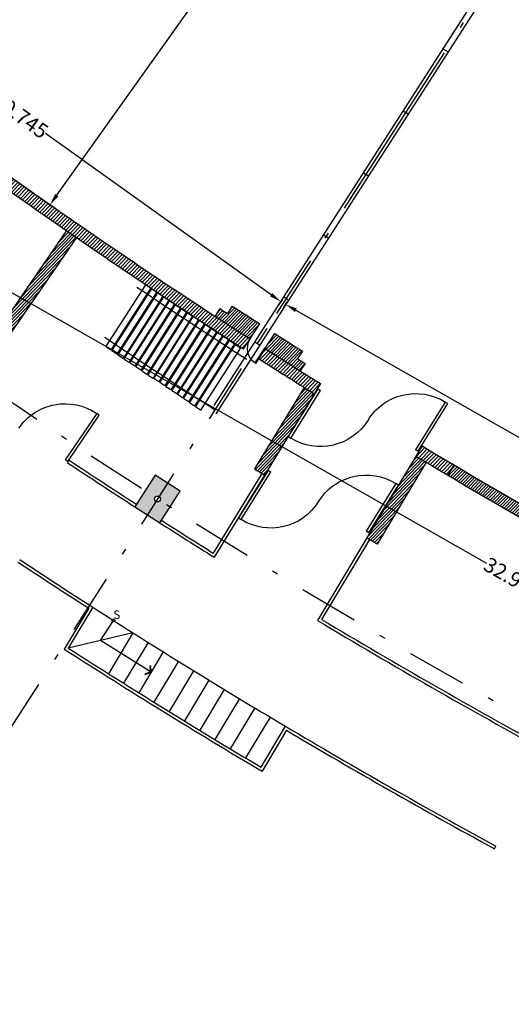
# Model space of a CAD drawing. Units: millimetres. Extents: x 93 to 4320, y 94 to 4029.
# Drawn here: x 1096 to 1105, y 1593 to 1609 of the extents above; entities that cross this region are included whole.
import ezdxf

# ---------------------------------------------------------------- set-up
doc = ezdxf.new("R2010")
doc.units = ezdxf.units.MM
doc.header["$MEASUREMENT"] = 0
doc.header["$PDMODE"] = 35
doc.header["$PDSIZE"] = 0.2
for name, pattern in [('DASHDOTX2', [2, 1, -0.5, 0, -0.5]), ('HIDDEN2', [0.1875, 0.125, -0.0625]), ('XREF-PRIMERNIVEL$0$DASHDOT', [1, 0.5, -0.25, 0, -0.25])]:
    doc.linetypes.add(name, pattern=pattern)
doc.layers.get('0').update_dxf_attribs({"linetype": 'CONTINUOUS'})
doc.layers.get('DEFPOINTS').update_dxf_attribs({"linetype": 'CONTINUOUS'})
for name, color, linetype in [('1. HATCH', 8, 'CONTINUOUS'), ('COLUMNAS', 7, 'CONTINUOUS'), ('EJES', 1, 'DASHDOTX2'), ('HACHT', 8, 'CONTINUOUS'), ('HATCH-MUROS', 8, 'CONTINUOUS'), ('MB', 4, 'CONTINUOUS'), ('MUROS', 6, 'CONTINUOUS'), ('P', 2, 'CONTINUOUS'), ('PUERTAS', 1, 'CONTINUOUS'), ('V', 7, 'XREF-PRIMERNIVEL$0$DASHDOT')]:
    doc.layers.add(name, color=color, linetype=linetype)
doc.styles.add('esp', font='ARIAL.TTF')
doc.styles.add('ROMANS', font='sanss___.ttf', dxfattribs={"height": 0.14})
doc.dimstyles.new('cota1.100', dxfattribs={"dimtxt": 0.25, "dimasz": 0.2, "dimexe": 0.05, "dimexo": 0.05, "dimgap": 0.01, "dimtad": 0, "dimdec": 3, "dimzin": 0, "dimdsep": 46, "dimtxsty": 'esp', "dimcen": 0, "dimdle": 0.1, "dimclrd": 5, "dimclre": 8, "dimclrt": 2, "dimaunit": 1, "dimadec": 3, "dimazin": 0, "dimtfac": 1, "dimtdec": 3, "dimtix": 1, "dimtofl": 0, "dimtmove": 1, "dimatfit": 0, "dimfxl": 0, "dimtolj": 1, "dimtzin": 1, "dimarcsym": 0})
pattern_1 = [(45.9180256, (1708.495795, 1572.553087), (-0.0314276025, 0.030436299), [])]
pattern_2 = [(45.9180256, (1708.495795, 1572.553087), (-0.026937945, 0.0260882563), [])]

# ---------------------------------------------------------------- blocks, each defined once
blk = doc.blocks.new('PIZQ')
for p, q in [((-0.95, 0.9), (-0.9, 0.9)), ((-0.95, 0), (-0.95, 0.9)), ((-0.9, 0.9), (-0.9, 0)), ((-0.95, 0), (-0.9, 0))]:
    blk.add_line(p, q)
blk.add_arc((-0.9, 0), 0.9, 0, 90)
blk = doc.blocks.new('P-1-D')
for p, q in [((0, 0), (0.049, 0)), ((0, 0), (0, -1)), ((0.049, 0), (0.049, -1)), ((0, -1), (0.049, -1))]:
    blk.add_line(p, q)
blk.add_arc((0, 0), 1, 270, 0)
blk = doc.blocks.new('*D632')
at = {"layer": 'DEFPOINTS', "color": 0}
for p in [(1091.872, 1610.826), (1091.933, 1610.912), (1100.615, 1604.579)]:
    blk.add_point(p, dxfattribs=at)
at = {"layer": 'MB', "color": 8, "lineweight": -2}
for p, q in [((1091.901, 1610.867), (1091.962, 1610.952)), ((1100.644, 1604.62), (1100.705, 1604.705))]:
    blk.add_line(p, q, dxfattribs=at)
at = {"layer": 'MB', "color": 5, "lineweight": -2}
for p, q in [((1092.096, 1610.795), (1095.883, 1608.089)), ((1100.513, 1604.781), (1096.726, 1607.487))]:
    blk.add_line(p, q, dxfattribs=at)
at = {"layer": 'MB', "color": 5}
for points in [[(1092.115, 1610.822), (1092.076, 1610.768), (1091.933, 1610.912)], [(1100.532, 1604.808), (1100.493, 1604.754), (1100.676, 1604.665)]]:
    blk.add_solid(points, dxfattribs=at)
at = {"layer": 'MB', "color": 2, "insert": (1096.304, 1607.788), "char_height": 0.25, "attachment_point": 5, "rotation": 324.4535, "style": 'esp'}
blk.add_mtext('\\A1;10.745', dxfattribs=at)
blk = doc.blocks.new('*D635')
at = {"layer": 'DEFPOINTS', "color": 0}
for p in [(1108.07, 1623.899), (1108.929, 1623.286), (1095.938, 1606.904)]:
    blk.add_point(p, dxfattribs=at)
at = {"layer": 'MB', "color": 8, "lineweight": -2}
for p, q in [((1108.111, 1623.87), (1108.97, 1623.257)), ((1095.979, 1606.874), (1096.838, 1606.261))]:
    blk.add_line(p, q, dxfattribs=at)
at = {"layer": 'MB', "color": 5, "lineweight": -2}
for p, q in [((1108.813, 1623.124), (1103.171, 1615.22)), ((1096.913, 1606.453), (1102.555, 1614.357))]:
    blk.add_line(p, q, dxfattribs=at)
at = {"layer": 'MB', "color": 5}
for points in [[(1108.786, 1623.143), (1108.84, 1623.104), (1108.929, 1623.286)], [(1096.886, 1606.473), (1096.94, 1606.434), (1096.797, 1606.291)]]:
    blk.add_solid(points, dxfattribs=at)
at = {"layer": 'MB', "color": 2, "insert": (1102.863, 1614.788), "char_height": 0.25, "attachment_point": 5, "rotation": 54.4794, "style": 'esp'}
blk.add_mtext('\\A1;20.882', dxfattribs=at)
blk = doc.blocks.new('*D636')
at = {"layer": 'DEFPOINTS', "color": 0}
for p in [(1100.699, 1604.525), (1100.753, 1604.621), (1110.317, 1599.043)]:
    blk.add_point(p, dxfattribs=at)
at = {"layer": 'MB', "color": 8, "lineweight": -2}
for p, q in [((1100.723, 1604.569), (1100.778, 1604.664)), ((1110.341, 1599.087), (1110.396, 1599.182))]:
    blk.add_line(p, q, dxfattribs=at)
at = {"layer": 'MB', "color": 5, "lineweight": -2}
for p, q in [((1100.927, 1604.522), (1105.134, 1602.124)), ((1110.197, 1599.238), (1105.99, 1601.636))]:
    blk.add_line(p, q, dxfattribs=at)
at = {"layer": 'MB', "color": 5}
for points in [[(1100.943, 1604.551), (1100.91, 1604.493), (1100.753, 1604.621)], [(1110.214, 1599.267), (1110.181, 1599.209), (1110.371, 1599.139)]]:
    blk.add_solid(points, dxfattribs=at)
at = {"layer": 'MB', "color": 2, "insert": (1105.562, 1601.88), "char_height": 0.25, "attachment_point": 5, "rotation": 330.3181, "style": 'esp'}
blk.add_mtext('\\A1;11.071', dxfattribs=at)
blk = doc.blocks.new('*D646')
at = {"layer": 'DEFPOINTS', "color": 0}
for p in [(1091.446, 1610.293), (1090.245, 1608.183), (1120.091, 1593.984)]:
    blk.add_point(p, dxfattribs=at)
at = {"layer": 'MB', "color": 8, "lineweight": -2}
for p, q in [((1091.422, 1610.249), (1090.22, 1608.139)), ((1120.066, 1593.941), (1118.865, 1591.831))]:
    blk.add_line(p, q, dxfattribs=at)
at = {"layer": 'MB', "color": 5, "lineweight": -2}
for p, q in [((1090.419, 1608.084), (1104.129, 1600.278)), ((1118.716, 1591.973), (1105.006, 1599.779))]:
    blk.add_line(p, q, dxfattribs=at)
at = {"layer": 'MB', "color": 5}
for points in [[(1090.435, 1608.113), (1090.402, 1608.055), (1090.245, 1608.183)], [(1118.732, 1592.002), (1118.699, 1591.944), (1118.889, 1591.874)]]:
    blk.add_solid(points, dxfattribs=at)
at = {"layer": 'MB', "color": 2, "insert": (1104.567, 1600.028), "char_height": 0.25, "attachment_point": 5, "rotation": 330.3456, "style": 'esp'}
blk.add_mtext('\\A1;32.961', dxfattribs=at)

msp = doc.modelspace()

# ---------------------------------------------------------------- hatches: boundary and pattern name
at = {"layer": '1. HATCH'}
h = msp.add_hatch(color=0, dxfattribs=at)
edge = h.paths.add_edge_path(flags=16)
edge.add_arc((1081.6263, 1596.4543), 0.05, 360.91803, 720.91803)
edge = h.paths.add_edge_path(flags=16)
edge.add_arc((1093.181, 1596.6551), 0.05, 360.91803, 720.91803)
edge = h.paths.add_edge_path(flags=16)
edge.add_arc((1098.6034, 1601.3548), 0.05, 360.91803, 720.91803)
edge = h.paths.add_edge_path(flags=16)
edge.add_arc((1089.2098, 1608.1117), 0.05, 360.91803, 720.91803)
edge = h.paths.add_edge_path(flags=16)
edge.add_arc((1081.7924, 1607.9851), 0.05, 360.91803, 720.91803)
h.paths.add_polyline_path([(1092.9845, 1596.4369), (1093.3844, 1596.4433), (1093.3776, 1596.8732), (1092.9776, 1596.8668)])
h.paths.add_polyline_path([(1081.9282, 1596.8109), (1081.3283, 1596.8197), (1081.3176, 1596.0898), (1081.9175, 1596.081)])
h.paths.add_polyline_path([(1098.984, 1601.4848), (1098.5632, 1601.7549), (1098.2228, 1601.2248), (1098.6436, 1600.9547)])
h.paths.add_polyline_path([(1089.6019, 1608.2009), (1089.212, 1608.5138), (1088.8177, 1608.0225), (1089.2076, 1607.7095)])
h.paths.add_polyline_path([(1081.9955, 1608.1972), (1081.5955, 1608.2031), (1081.5892, 1607.7731), (1081.9892, 1607.7672)])
edge = h.paths.add_edge_path(flags=16)
edge.add_arc((1107.1209, 1592.5664), 0.05, 360.91803, 720.91803)
edge = h.paths.add_edge_path(flags=16)
edge.add_arc((1108.6564, 1595.6249), 0.05, 360.91803, 720.91803)
h.paths.add_polyline_path([(1107.377, 1592.4228), (1107.2826, 1592.8115), (1106.8648, 1592.71), (1106.9592, 1592.3213)])
h.paths.add_polyline_path([(1109.0211, 1595.7942), (1108.5743, 1596.0186), (1108.2916, 1595.4555), (1108.7385, 1595.2312)])
h = msp.add_hatch(dxfattribs=at)
h.set_pattern_fill('ANSI31', color=256, scale=0.35, angle=360.91803, style=0)
h.set_pattern_definition(pattern_1)
h.paths.add_polyline_path([(1094.2656, 1608.1223), (1094.1462, 1607.9617, 0.0003063), (1094.2512, 1607.8837, 0.0081926), (1097.0961, 1605.8449, 0.0083103), (1100.0486, 1603.8733), (1100.157, 1604.0415, -0.0083026), (1097.2127, 1606.0076, -0.0085066)])
h = msp.add_hatch(dxfattribs=at)
h.set_pattern_fill('ANSI31', color=256, scale=0.3, angle=360.91803, style=0)
h.set_pattern_definition(pattern_2)
h.paths.add_polyline_path([(1095.2524, 1603.2112, 0.0004569), (1095.4169, 1603.0975), (1097.2421, 1605.7441, -0.0004153), (1097.0961, 1605.8449, -0.0000528), (1097.0776, 1605.8578)])
at = {"layer": 'HATCH-MUROS'}
h = msp.add_hatch(dxfattribs=at)
h.set_pattern_fill('ANSI31', color=256, scale=0.35, angle=360.91803, style=0)
h.set_pattern_definition(pattern_1)
h.paths.add_polyline_path([(1091.4463, 1610.2927), (1104.3532, 1626.4759, 0.0095285), (1106.9525, 1624.4851), (1106.9821, 1624.5254, 0.0001456), (1107.0224, 1624.4957), (1107.5851, 1625.261, -0.0021699), (1106.9932, 1625.7002), (1107.0875, 1625.8262), (1106.5068, 1626.261), (1105.9284, 1625.502, -0.0056978), (1104.3883, 1626.7037), (1104.0374, 1626.9854), (1096.8171, 1617.9893), (1096.9752, 1617.8668), (1104.068, 1626.704, 0.0004808), (1104.1969, 1626.6007), (1097.1604, 1617.7779), (1097.2773, 1617.6841), (1096.8204, 1617.1147), (1096.7052, 1617.2072), (1091.29, 1610.4175, -0.000537), (1091.1113, 1610.5607), (1096.5787, 1617.3728), (1096.4228, 1617.498), (1090.6425, 1610.2961), (1090.7985, 1610.1709), (1090.9861, 1610.4047, 0.0046595), (1092.5495, 1609.1724), (1092.6719, 1609.3307, -0.0036537)])
h.paths.add_polyline_path([(1106.0478, 1625.4112), (1106.5323, 1626.047), (1106.874, 1625.7912), (1106.7833, 1625.6701, 0.0021699), (1107.3754, 1625.2291), (1106.9905, 1624.7055, -0.0034348)], flags=16)
h = msp.add_hatch(dxfattribs=at)
h.set_pattern_fill('ANSI31', color=256, scale=0.3, angle=360.91803, style=0)
h.set_pattern_definition(pattern_2)
h.paths.add_polyline_path([(1099.8575, 1604.593), (1099.7764, 1604.4668, -0.0003546), (1099.6508, 1604.5487), (1099.5697, 1604.4225, 0.0016415), (1100.157, 1604.0415), (1100.3194, 1604.2937, -0.001303)])
h = msp.add_hatch(dxfattribs=at)
h.set_pattern_fill('ANSI31', color=256, scale=0.3, angle=360.91803, style=0)
h.set_pattern_definition(pattern_2)
h.paths.add_polyline_path([(1100.5711, 1604.1321), (1100.4094, 1603.8794, 0.0016415), (1101.0002, 1603.504), (1101.0813, 1603.6302, -0.0003546), (1100.9545, 1603.7103), (1101.0355, 1603.8366, -0.001303)])
h = msp.add_hatch(dxfattribs=at)
h.set_pattern_fill('ANSI31', color=256, scale=0.35, angle=360.91803, style=0)
h.set_pattern_definition(pattern_1)
h.paths.add_polyline_path([(1100.4094, 1603.8794), (1100.3019, 1603.7107, 0.0025846), (1101.235, 1603.1202), (1101.3395, 1603.2908, -0.0025811)])
h = msp.add_hatch(dxfattribs=at)
h.set_pattern_fill('ANSI31', color=256, scale=0.3, angle=360.91803, style=0)
h.set_pattern_definition(pattern_2)
h.paths.add_polyline_path([(1101.235, 1603.1202, -0.0004681), (1101.0655, 1603.2264), (1100.2297, 1601.862, 0.0004612), (1100.3991, 1601.7558)])
h = msp.add_hatch(dxfattribs=at)
h.set_pattern_fill('ANSI31', color=256, scale=0.35, angle=360.91803, style=0)
h.set_pattern_definition(pattern_1)
h.paths.add_polyline_path([(1103.0449, 1602.2461), (1102.942, 1602.0745, 0.0014576), (1103.477, 1601.7557), (1103.5761, 1601.9296, -0.0014499)])
h = msp.add_hatch(dxfattribs=at)
h.set_pattern_fill('ANSI31', color=256, scale=0.3, angle=360.91803, style=0)
h.set_pattern_definition(pattern_2)
h.paths.add_polyline_path([(1103.1136, 1601.9718, -0.0004681), (1102.942, 1602.0745), (1102.119, 1600.7024, 0.0004612), (1102.2906, 1600.5996)])
h = msp.add_hatch(dxfattribs=at)
h.set_pattern_fill('ANSI31', color=256, scale=0.3, angle=360.91803, style=0)
h.set_pattern_definition(pattern_2)
h.paths.add_polyline_path([(1103.5761, 1601.9296), (1103.477, 1601.7557, 0.0081926), (1106.5177, 1600.0225), (1106.6168, 1600.1964, -0.008208)])

# ---------------------------------------------------------------- linework, layer by layer
at = {"layer": 'COLUMNAS'}
msp.add_lwpolyline([(1098.984, 1601.4848), (1098.5632, 1601.7549), (1098.2228, 1601.2248), (1098.6436, 1600.9547)], close=True, dxfattribs=at)
msp.add_circle((1098.6034, 1601.3548), 0.05, dxfattribs=at)
at = {"layer": 'EJES'}
msp.add_line((1115.8944, 1628.282), (1093.2823, 1593.0667), dxfattribs=at)
for radius, start in [(85.4099, 209.646423), (97.5599, 219.165386), (109.7099, 231.118692)]:
    msp.add_arc((1157.8819, 1693.6722), radius, start, 266.007355, dxfattribs=at)
at = {"layer": 'HACHT', "linetype": 'HIDDEN2'}
for start, end in [(187.293606, 187.293606), (190.670039, 190.670039), (194.046473, 194.046473), (201.522792, 201.522792), (197.252206, 197.252206)]:
    msp.add_arc((1157.8824, 1693.6722), 90.4586, start, end, dxfattribs=at)
at = {"layer": 'MB'}
for p, q in [((1097.0926, 1601.9641), (1097.1196, 1602.0062)), ((1100.3565, 1601.7819), (1099.5391, 1600.4476)), ((1100.3991, 1601.7558), (1099.5553, 1600.3784)), ((1102.119, 1600.7024), (1101.2883, 1599.3174)), ((1102.1619, 1600.6766), (1101.3569, 1599.3346)), ((1097.4491, 1599.5227), (1097.0385, 1598.8357)), ((1097.5169, 1599.5387), (1097.1062, 1598.8516)), ((1097.6492, 1598.9804), (1097.8635, 1599.3173)), ((1098.1921, 1599.1091), (1097.1062, 1598.8516)), ((1098.1921, 1599.1091), (1097.7816, 1598.4222)), ((1098.4952, 1598.4467), (1097.6492, 1598.9804)), ((1098.4461, 1598.9493), (1098.0356, 1598.2624)), ((1098.7005, 1598.7901), (1098.29, 1598.1033)), ((1098.9553, 1598.6317), (1098.5448, 1597.9449)), ((1098.4848, 1598.4533), (1098.3926, 1598.4156)), ((1098.3926, 1598.4156), (1098.3964, 1598.4064)), ((1098.4952, 1598.4467), (1098.3964, 1598.4064)), ((1098.4791, 1598.5527), (1098.4891, 1598.5533)), ((1098.4848, 1598.4533), (1098.4791, 1598.5527)), ((1098.4952, 1598.4467), (1098.4891, 1598.5533)), ((1099.2105, 1598.474), (1098.8, 1597.7872)), ((1099.4662, 1598.3169), (1099.0557, 1597.6302)), ((1099.7222, 1598.1606), (1099.3118, 1597.4739)), ((1099.9787, 1598.0049), (1099.5674, 1597.3168)), ((1100.2354, 1597.8496), (1099.8249, 1597.1629)), ((1100.4929, 1597.6957), (1100.0824, 1597.009)), ((1100.3431, 1596.8537), (1100.7506, 1597.5421)), ((1100.7681, 1597.4736), (1100.3606, 1596.7851)), ((1104.2581, 1595.4867), (1104.2821, 1595.5305))]:
    msp.add_line(p, q, dxfattribs=at)
msp.add_circle((1097.8635, 1599.3173), 0.025, dxfattribs=at)
for radius, start, end in [(109.4286, 236.456786, 237.164585), (109.3786, 236.456343, 237.163838), (109.4286, 237.425693, 237.990437), (109.3786, 237.425753, 237.964008), (111.2786, 236.575875, 237.304376), (111.2286, 236.575493, 237.329323), (111.2286, 237.329323, 239.287067), (109.4286, 239.054395, 241.382793), (109.3786, 239.080591, 241.382851), (112.0786, 237.31743, 239.313324), (112.0286, 237.342204, 239.287723), (111.2286, 239.287067, 241.380749), (111.2786, 239.312852, 241.380693)]:
    msp.add_arc((1157.5592, 1693.1695), radius, start, end, dxfattribs=at)
at = {"layer": 'MUROS'}
for p, q in [((1097.0776, 1605.8578), (1095.2524, 1603.2112)), ((1097.2421, 1605.7441), (1095.4169, 1603.0975)), ((1099.6508, 1604.5487), (1099.5697, 1604.4225)), ((1099.8575, 1604.593), (1099.7764, 1604.4668)), ((1100.0486, 1603.8733), (1100.3194, 1604.2937)), ((1100.3015, 1603.7109), (1100.5711, 1604.1321)), ((1101.0355, 1603.8366), (1100.9545, 1603.7103)), ((1101.0813, 1603.6302), (1101.0002, 1603.504)), ((1101.0655, 1603.2264), (1100.2297, 1601.862)), ((1101.3395, 1603.2908), (1100.3991, 1601.7558)), ((1103.0449, 1602.2461), (1102.119, 1600.7024)), ((1103.1136, 1601.9718), (1102.2906, 1600.5996)), ((1103.5761, 1601.9296), (1103.477, 1601.7557))]:
    msp.add_line(p, q, dxfattribs=at)
for centre, radius, start, end in [((1157.8819, 1693.6722), 87.6171, 298.440583, 298.440583), ((1157.8819, 1693.6722), 106.6107, 233.364894, 235.314422), ((1157.8819, 1693.6722), 106.8108, 233.435095, 235.312659), ((1157.8819, 1693.6722), 106.6107, 235.314422, 237.2172), ((1157.8819, 1693.6722), 106.8108, 235.312659, 237.217194), ((1157.5075, 1693.0799), 105.7599, 236.834644, 236.915909), ((1157.5075, 1693.0799), 105.6099, 236.91537, 237.213991), ((1157.5075, 1693.0799), 105.6099, 237.376287, 237.674908), ((1157.8819, 1693.6722), 106.6107, 237.378429, 237.969979), ((1157.8819, 1693.6722), 106.8108, 237.378425, 237.970987), ((1157.5075, 1693.0799), 105.7599, 237.674369, 237.755634), ((1157.8819, 1693.6722), 106.6107, 239.044855, 243.26304), ((1157.8819, 1693.6722), 106.8108, 239.044855, 243.263034), ((1157.8819, 1693.6722), 108.4108, 237.873203, 237.978909), ((1157.8819, 1693.6722), 108.4108, 239.044855, 239.150556)]:
    msp.add_arc(centre, radius, start, end, dxfattribs=at)
at = {"layer": 'P'}
for p, q in [((1111.2586, 1621.1562), (1100.6145, 1604.5794)), ((1111.3428, 1621.1022), (1100.6987, 1604.5254)), ((1103.396, 1608.9113), (1103.4802, 1608.8572)), ((1102.7277, 1607.8704), (1102.8118, 1607.8164)), ((1102.0593, 1606.8295), (1102.1435, 1606.7755)), ((1101.391, 1605.7886), (1101.4751, 1605.7346)), ((1100.7226, 1604.7477), (1100.8067, 1604.6937)), ((1100.6145, 1604.5794), (1099.552, 1602.9247)), ((1100.6987, 1604.5254), (1099.5816, 1602.7858)), ((1100.2366, 1603.9902), (1100.3208, 1603.9362))]:
    msp.add_line(p, q, dxfattribs=at)
at = {"layer": 'PUERTAS'}
for points in [[(1098.4071, 1604.9514), (1098.4914, 1604.8975), (1097.8229, 1603.8531), (1097.7387, 1603.907)], [(1098.5061, 1604.8842), (1098.5904, 1604.8302), (1097.9219, 1603.7858), (1097.8377, 1603.8397)], [(1098.6088, 1604.8133), (1098.6931, 1604.7594), (1098.0246, 1603.715), (1097.9404, 1603.7689)], [(1098.7079, 1604.746), (1098.7921, 1604.6921), (1098.1236, 1603.6477), (1098.0394, 1603.7016)], [(1098.8068, 1604.6823), (1098.891, 1604.6284), (1098.2226, 1603.584), (1098.1384, 1603.6379)], [(1098.9058, 1604.6151), (1098.9901, 1604.5611), (1098.3216, 1603.5167), (1098.2374, 1603.5706)], [(1099.0085, 1604.5442), (1099.0928, 1604.4903), (1098.4243, 1603.4459), (1098.3401, 1603.4998)], [(1099.1076, 1604.4769), (1099.1918, 1604.423), (1098.5233, 1603.3786), (1098.4391, 1603.4325)], [(1099.21, 1604.4206), (1099.2943, 1604.3666), (1098.6258, 1603.3222), (1098.5416, 1603.3761)], [(1099.309, 1604.3533), (1099.3933, 1604.2994), (1098.7248, 1603.2549), (1098.6406, 1603.3089)], [(1099.4117, 1604.2824), (1099.496, 1604.2285), (1098.8275, 1603.1841), (1098.7433, 1603.238)], [(1099.5108, 1604.2151), (1099.595, 1604.1612), (1098.9265, 1603.1168), (1098.8423, 1603.1707)], [(1099.6097, 1604.1515), (1099.6939, 1604.0975), (1099.0255, 1603.0531), (1098.9413, 1603.107)], [(1099.7087, 1604.0842), (1099.793, 1604.0303), (1099.1245, 1602.9858), (1099.0403, 1603.0398)], [(1099.8114, 1604.0133), (1099.8957, 1603.9594), (1099.2272, 1602.915), (1099.143, 1602.9689)], [(1099.9105, 1603.946), (1099.9947, 1603.8921), (1099.3262, 1602.8477), (1099.242, 1602.9016)]]:
    msp.add_lwpolyline(points, close=True, dxfattribs=at)
at = {"layer": 'V', "ltscale": 5}
msp.add_line((1111.4628, 1621.3816), (1100.2784, 1603.9634), dxfattribs=at)
for radius, start in [(106.2599, 236.106013), (107.2599, 236.117101)]:
    msp.add_arc((1157.5155, 1693.1141), radius, start, 237.295139, dxfattribs=at)

# ---------------------------------------------------------------- block references
at = {"layer": 'PUERTAS'}
for name, p, xscale, yscale, zscale, rotation in [('P-1-D', (1100.4094, 1603.8794), -0.2958861126835634, 0.2958861126835188, 0.2958861126835263, 327.495097982066), ('PIZQ', (1102.1375, 1602.6791), -1.045901811855024, 1.045901811854918, 1.045901811854914, 328.1650103191905), ('PIZQ', (1096.275, 1602.5417), -1.045901811854932, 1.045901811854918, 1.045901811854914, 325.8016318222208), ('PIZQ', (1102.1375, 1602.6791), -1.045901811854835, 1.045901811854918, 1.045901811854914, 148.1650103191951), ('PIZQ', (1101.3066, 1601.3116), -1.045901811855024, 1.045901811854918, 1.045901811854914, 328.1650103191905), ('PIZQ', (1101.3066, 1601.3116), -1.045901811854835, 1.045901811854918, 1.045901811854914, 148.1650103191951)]:
    msp.add_blockref(name, p, dxfattribs=dict(at, xscale=xscale, yscale=yscale, zscale=zscale, rotation=rotation))

# ---------------------------------------------------------------- texts
at = {"layer": 'MB', "style": 'ROMANS'}
msp.add_text('S', height=0.14, rotation=0.91803, dxfattribs=at).set_placement((1097.8644, 1599.3425))

# ---------------------------------------------------------------- dimensions: what is measured, and where the dimension line sits
at = {"layer": 'MB'}
for p1, p2, distance, picture, middle in [((1095.9381, 1606.9035), (1108.0704, 1623.8994), -1.0551, '*D635', (1102.863, 1614.7885)), ((1100.6145, 1604.5794), (1091.8718, 1610.8262), -0.105, '*D632', (1096.3042, 1607.7882)), ((1120.09066, 1593.98442), (1091.44629, 1610.2927), 2.42809, '*D646', (1104.56713, 1600.02848)), ((1110.3167, 1599.0434), (1100.6987, 1604.5254), -0.1097, '*D636', (1105.562, 1601.8797))]:
    dim = msp.add_aligned_dim(p1=p1, p2=p2, distance=distance, dimstyle='cota1.100', dxfattribs=at)
    dim.commit()
    dim.dimension.update_dxf_attribs({"geometry": picture, "text_midpoint": middle})

doc.saveas('drawing.dxf')
